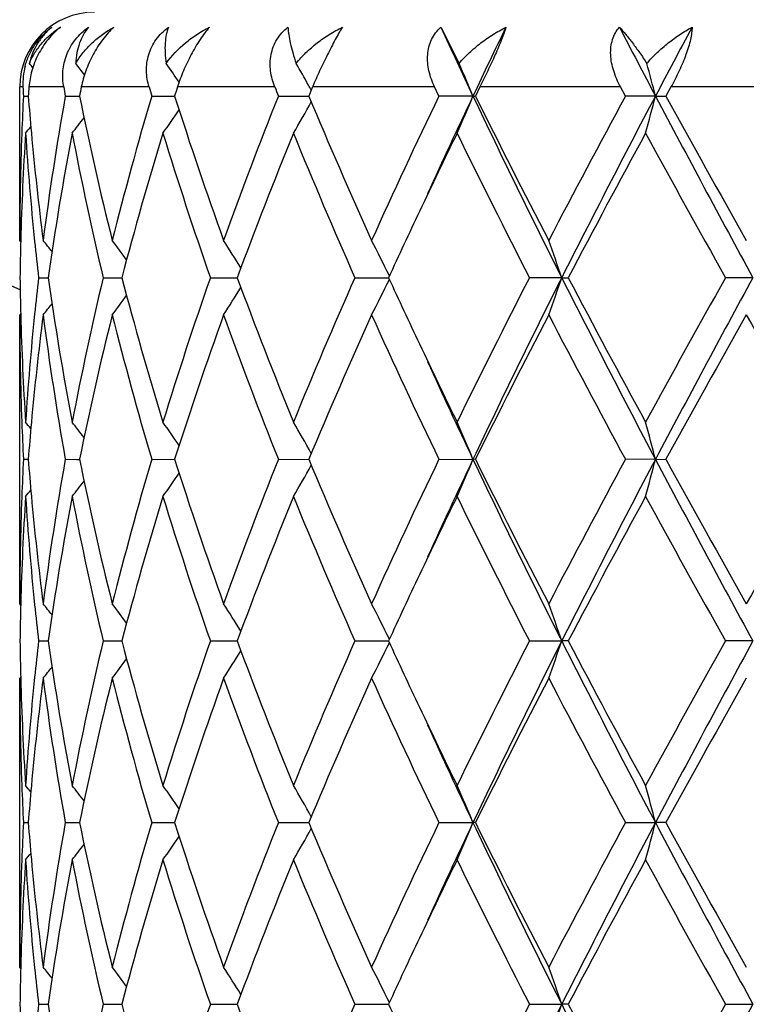
# Model space of a CAD drawing. Units: inches. Extents: x 0.8 to 21.3, y 2.6 to 12.4.
# Drawn here: x 1.9 to 2.1, y 10.2 to 10.5 of the extents above; entities that cross this region are included whole.
import ezdxf

# ---------------------------------------------------------------- set-up
doc = ezdxf.new("R2010")
doc.units = ezdxf.units.IN
doc.header["$LTSCALE"] = 1.21
doc.header["$MEASUREMENT"] = 0
doc.layers.get('0').update_dxf_attribs({"linetype": 'CONTINUOUS'})

msp = doc.modelspace()

# ---------------------------------------------------------------- linework, layer by layer
at = {"color": 7, "linetype": 'Continuous'}
for p, q in [((2.0599725658, 10.453331981), (2.0648527714, 10.4436361342)), ((1.9473183383, 10.3962904709), (1.9473183383, 10.4373318605)), ((2.025661703, 10.4373318605), (2.0246517321, 10.4349192386)), ((2.0594797687, 10.4349192386), (2.0583198718, 10.4373318605)), ((2.0704092467, 10.4373318605), (2.0692111543, 10.4349192386)), ((2.1093463718, 10.4349192387), (2.1080439467, 10.4373318605)), ((2.1215205419, 10.4373318605), (2.1201944056, 10.4349192386)), ((1.9483125207, 10.4349192386), (1.9495985899, 10.4349192259)), ((1.9595119065, 10.4349192386), (1.9626384348, 10.4349192104)), ((1.9626384348, 10.4349192104), (1.9633075154, 10.4349192043)), ((1.9826358998, 10.4349192386), (1.9887504928, 10.4349191854)), ((2.016524967, 10.4349192386), (2.0246519739, 10.4349191668)), ((2.0685666503, 10.4349191529), (2.0594797687, 10.4349192386)), ((2.0685666503, 10.4349191529), (2.0692111543, 10.4349192386)), ((2.1173908516, 10.4349191529), (2.1093463717, 10.4349192386)), ((2.1173908516, 10.4349191529), (2.1201944056, 10.4349192386)), ((1.9475959897, 10.3959544882), (1.9473183383, 10.3962904709)), ((1.952371951, 10.3863353494), (1.9549292901, 10.386335374)), ((1.9696421348, 10.3863353494), (1.9746289, 10.3863353943)), ((1.9983289541, 10.3863353494), (2.004855106, 10.3863354074)), ((2.004855106, 10.3863354074), (2.0054953286, 10.3863354131)), ((2.0369939321, 10.3863353494), (2.0459804251, 10.3863354325)), ((2.0923188044, 10.3863354367), (2.0836982452, 10.3863353494)), ((2.0923188044, 10.3863354367), (2.0940538896, 10.3863353494)), ((2.143468442, 10.3863354367), (2.1360999446, 10.3863353494)), ((1.9475959636, 10.3767168121), (1.9473183384, 10.3763808746)), ((1.9473183383, 10.2991225982), (1.9473183383, 10.3763808745)), ((1.9483124922, 10.3377514022), (1.9495986347, 10.3377513832)), ((1.9595118077, 10.3377514022), (1.9626385119, 10.3377513602)), ((1.9626385119, 10.3377513602), (1.9633076317, 10.3377513511)), ((1.9826357356, 10.3377514022), (1.9887506694, 10.337751323)), ((2.0165247457, 10.3377514022), (2.0246522056, 10.3377512954)), ((2.0594795015, 10.3377514022), (2.0685668852, 10.3377512748)), ((2.0692114294, 10.3377514022), (2.0685668852, 10.3377512748)), ((2.1173909974, 10.3377512748), (2.1093460719, 10.3377514022)), ((2.1173909974, 10.3377512748), (2.1201947103, 10.3377514022)), ((1.947595989, 10.2987866096), (1.9473183383, 10.2991225982)), ((1.9523719752, 10.2891674584), (1.9549292622, 10.2891674941)), ((1.9696421848, 10.2891674584), (1.9746288506, 10.2891675238)), ((1.9983290274, 10.2891674584), (2.004855043, 10.2891675429)), ((2.004855043, 10.2891675429), (2.005495251, 10.2891675513)), ((2.0369940249, 10.2891674584), (2.0459803288, 10.2891675796)), ((2.083698353, 10.2891674584), (2.092318734, 10.2891675858)), ((2.0940537794, 10.2891674584), (2.092318734, 10.2891675858)), ((2.1434684059, 10.2891675858), (2.1361000618, 10.2891674584)), ((1.9473183383, 10.2019540936), (1.9473183383, 10.2792132709)), ((1.947595951, 10.2795491934), (1.9473183386, 10.2792132713)), ((1.948312488, 10.2405836508), (1.9495986402, 10.2405836398)), ((1.9595117934, 10.2405836508), (1.962638521, 10.2405836266)), ((1.962638521, 10.2405836266), (1.9633076434, 10.2405836214)), ((1.9826357119, 10.2405836508), (1.988750695, 10.2405836052)), ((2.0165247137, 10.2405836508), (2.0246522391, 10.2405835894)), ((2.0594794628, 10.2405836508), (2.0685669118, 10.2405835776)), ((2.0692114691, 10.2405836508), (2.0685669118, 10.2405835776)), ((2.1093460287, 10.2405836508), (2.1173910139, 10.2405835776)), ((2.1201947544, 10.2405836508), (2.1173910139, 10.2405835776)), ((1.9475959534, 10.2016181467), (1.9473183383, 10.2019540936)), ((1.9523720561, 10.1919997432), (1.9549291605, 10.1919997606)), ((1.9696423518, 10.1919997432), (1.9746286578, 10.191999775)), ((1.9983292721, 10.1919997432), (2.0048548342, 10.1919997843)), ((2.0048548342, 10.1919997843), (2.0054949917, 10.1919997883)), ((2.0369943352, 10.1919997432), (2.045980007, 10.191999802)), ((2.0836987132, 10.1919997432), (2.0923184966, 10.191999805)), ((2.0940534111, 10.1919997432), (2.0923184966, 10.191999805)), ((2.1361004536, 10.1919997432), (2.1434682842, 10.191999805))]:
    msp.add_line(p, q, dxfattribs=at)
at = {"color": 9, "linetype": 'Continuous'}
for p, q in [((1.9481922894, 10.4373318605), (1.9473183383, 10.4373318605)), ((1.9590859013, 10.4373318605), (1.9497908979, 10.4373318605)), ((1.9819254823, 10.4373318605), (1.9638015658, 10.4373318605)), ((2.0155657606, 10.4373318605), (1.9895217399, 10.4373318605)), ((2.0583198718, 10.4373318605), (2.025661703, 10.4373318605)), ((2.1080439467, 10.4373318605), (2.0704092467, 10.4373318605)), ((2.1622446124, 10.4373318605), (2.1215205419, 10.4373318605))]:
    msp.add_line(p, q, dxfattribs=at)
at = {"color": 7, "linetype": 'Continuous'}
for centre, radius, start, end in [((2.1973183383, 10.9573318605), 1.1875, 192.1463459941, 257.8531213195001), ((1.9673183383, 10.4373318605), 0.02, 90, 180), ((3.7869973767, 11.2481991162), 1.9011650271, 204.7143600216, 205.3267419159), ((3.9354764624, 9.551268840399999), 2.0654757615, 154.1043283972, 154.6707556712), ((4.9521828213, 11.9304473076), 3.2050974983, 207.4428995531, 207.8144200547), ((5.3549349506, 8.7267047119), 3.6605584778, 151.8563285767, 152.1826780152), ((1.9666241738, 10.4382248509), 0.0184535037, 165.2294882254, 182.7737048108), ((1.5990124018, 10.157270928), 0.4529123164, 39.0291614329, 39.2181797181), ((1.6075358747, 10.1686196392), 0.4488860258, 37.28832721240001, 37.78240796359999), ((1.6194960545, 10.188424759), 0.4470180977, 34.0287588551, 34.8143743227), ((1.6234067035, 10.2125979553), 0.4600738567, 29.3130648522, 30.1440864252), ((1.5910575793, 10.2366255598), 0.5170447388, 22.5514821629, 23.6014769587), ((1.4231570612, 10.2559665024), 0.7169271976999999, 14.4544725585, 15.1750804514), ((2.7030669954, 10.4737412044), 0.7557522490999999, 182.7613672957, 182.9445022424), ((2.7115773107, 10.3756291479), 0.7642812070999999, 175.3693003332, 175.5507364333), ((2.772001327, 10.5796273117), 0.8252753993999999, 189.9286562628, 190.0987467436), ((2.7988817494, 10.2651671616), 0.8526427133, 168.3508050643, 168.5162886929), ((2.9306153709, 10.7153709388), 0.9885940693, 196.3346413751, 196.4804052872), ((2.9810179838, 10.1190661213), 1.0413250609, 162.203608433, 162.3429727965), ((3.2154549085, 10.9129849164), 1.2907283978, 201.6240759966, 201.7393268728), ((1.6216156924, 10.2115900575), 0.4621289904, 29.123894609, 29.3133126558), ((2.7016434342, 10.3961635824), 0.7543271612000001, 177.0549733198, 177.8085798872), ((2.7130000181, 10.4943266232), 0.7657087263, 184.4497553446, 185.1871849421), ((2.7496065438, 10.2939520391), 0.8025716712000001, 169.883841077, 172.6740904333), ((2.8207244344, 10.6092342476), 0.8749565768, 191.4917620877, 194.085903953), ((2.8859853353, 10.1672168029), 0.9421808727, 163.493111403, 165.9285733022), ((3.0208707319, 10.763663888), 1.0832105734, 197.6674012706, 199.8252393885), ((3.136739826, 9.987558227200001), 1.2062392818, 158.2305616127, 160.1932724461), ((1.6233713994, 10.6572531977), 0.4601110084, 329.6783971893999, 330.8791899527), ((3.3739479295, 10.998571124), 1.4622939773, 202.6721328135, 204.3226017247), ((3.5823481142, 9.7004425954), 1.6907347329, 154.2520709362, 155.6967927506), ((3.7685028699, 9.6303734802), 1.8807118041, 154.6727462925, 155.550045082), ((1.5922153208, 10.6327109471), 0.5157830775, 336.2480215715, 337.4506750644), ((4.108113894700001, 11.4019380039), 2.2571837365, 205.3672241899, 206.7399855978), ((4.0413092044, 11.4130950646), 2.201362911, 206.3817657424, 207.5096343311), ((4.4925121115, 9.145501103700001), 2.7096269244, 151.5842784467, 152.5089894203), ((4.737947042, 9.0517972737), 2.9631639981, 152.1750390752, 153.2321850819), ((1.4256272382, 10.6132111617), 0.7143703081, 344.7213379967999, 345.5473839683), ((5.868275476900001, 12.4169376498), 4.2423499142, 207.8525826632, 208.5972903977), ((5.7296387576, 12.4179809644), 4.1183276143, 208.7847959722, 209.3998085172), ((1.6196371535, 10.6813059904), 0.4468410752, 324.993149762, 325.9690630377), ((1.6075661514, 10.7011837892), 0.4488409759, 322.0186312097, 322.6855583795), ((1.5986755512, 10.7128312891), 0.453340405, 320.5807658867, 320.8645998239), ((2.6979981653, 10.3962873175), 0.750679827, 177.8073782418, 179.9997593188), ((2.7029430697, 10.3762085347), 0.7556273991, 176.3004708422, 178.4775661016), ((2.7146008465, 10.4745271454), 0.7673129068000001, 183.7034385934, 185.8702736368), ((2.7235929259, 10.4953088531), 0.7763470559000001, 185.1886981911, 187.3276904325), ((2.7666587958, 10.2713216741), 0.8198368490000001, 169.1985103448, 171.9354596103), ((2.8150774303, 10.5880752933), 0.86917193, 190.8163746953, 193.4210873853), ((2.9200053105, 10.1378164594), 0.9774956384000001, 162.9168562899, 165.271419556), ((3.0104773233, 10.7402759486), 1.0722491636, 197.1014948097, 199.2743442283), ((3.1966168496, 9.944631674), 1.2703829049, 157.783896385, 159.6537057586), ((3.3552197676, 10.9705873374), 1.441897964, 202.2349720003, 203.9034405375), ((3.7464816373, 9.6025657056), 1.8724423835, 153.9463907145, 154.6574215569), ((4.0024497074, 11.3735291046), 2.1578134032, 206.078055325, 207.2257288655), ((4.7602594726, 8.9828427998), 3.0130455602, 151.4042982588, 152.2376487514), ((5.6066132494, 12.3297860504), 3.9776202969, 208.6125825259, 209.2483644636), ((3.612438059, 9.66625224), 1.7240388149, 154.6635040612, 155.3122883523), ((2.6982460708, 10.3763680221), 0.7509278218000001, 178.4802091024, 179.2394707568), ((2.7250947632, 10.4755909419), 0.777860595, 185.8691641585, 186.5889156682), ((1.6023301326, 10.1130168094), 0.4512481631, 38.3992912131, 38.8847445316), ((1.6137993409, 10.1292725631), 0.4468342136, 35.8658736918, 36.6965688629), ((1.6238442779, 10.1518232562), 0.4501782523, 31.7893474981, 32.8911918717), ((1.614492699, 10.1761206751), 0.4803787719, 26.0141887333, 27.2791017123), ((1.5397252361, 10.1992243587), 0.5834125533, 18.7063697383, 19.7417836847), ((2.6983344276, 10.3963030797), 0.7510161762, 180.7604704869, 181.5195940231), ((2.7242014066, 10.2971826883), 0.7769613282, 173.4110654025, 174.131604253), ((2.7594618252, 10.5001517692), 0.8125431094, 188.0521465658, 190.8136958349), ((2.8067061586, 10.1863945459), 0.8606117039, 166.5660625199, 169.1967134264), ((2.9057595389, 10.630791782), 0.9626851759999999, 194.71030176, 197.1011164999), ((2.9953944641, 10.0373533591), 1.0563749622, 160.7094898757, 162.9150149652), ((3.1714062113, 10.8182145715), 1.2433293838, 200.3257451903, 202.236260154), ((3.3290573286, 9.8132313808), 1.4134624083, 156.0799771384, 157.7820283829), ((1.6144242499, 10.5965949426), 0.4804598995, 332.7199470769, 333.9845839190999), ((3.5921856255, 11.0969259851), 1.7016727643, 204.6821236557, 205.3395107924), ((3.9508855835, 9.4250307679), 2.1001178669, 152.758733719, 153.9379473857), ((4.1027808812, 9.3733588171), 2.2512395239, 153.2586292112, 154.6350230244), ((1.5396362244, 10.573486898), 0.5835098146, 340.2574799892, 341.2926775754), ((4.7306595868, 11.7171080322), 2.9549615538, 206.7662647118, 207.8263542284), ((4.6428042406, 11.7268903331), 2.8797944399, 207.7428258931, 208.614743976), ((5.4543027054, 8.5270887348), 3.8035861417, 150.7373330794, 151.4022108745), ((5.8580097906, 8.3612727525), 4.2306850869, 151.4020333136, 152.1487987679), ((1.6237737288, 10.6209035793), 0.4502676262, 327.1077540318, 328.2093162782), ((1.6137215274, 10.6434674435), 0.4469376358, 323.3023345973, 324.1327824998), ((1.6022353582, 10.6597421473), 0.4513769351, 321.1141508573, 321.5994281983), ((2.6986332934, 10.3763958387), 0.7513149553, 180.0011411778, 182.1917468858), ((2.7014802631, 10.3963952658), 0.75416335, 181.5202572515, 183.7016577149), ((2.7124298984, 10.2983242264), 0.765134798, 174.1265115514, 176.2995911386), ((2.7265461864, 10.277039479), 0.7793173973, 172.6764484166, 174.8073617124), ((2.7563725416, 10.4797525628), 0.8094142072, 187.337381833, 190.104086947), ((2.8299549346, 10.1613476199), 0.8844180906, 165.9283377078, 168.4947656713), ((2.8997229967, 10.6092010984), 0.9564172634999999, 194.0890439704, 196.4882865151), ((3.0373187677, 10.0034361753), 1.1005733233, 160.1923209272, 162.3161446501), ((3.1611127047, 10.7943508207), 1.2323005416, 199.826836544, 201.7480621190001), ((3.402737895, 9.7616023404), 1.4936761949, 155.6953983372, 157.311209736), ((3.6279192826, 11.0934790586), 1.7410133939, 204.3233345396, 205.7263494679), ((4.0997280693, 9.329912950299999), 2.2668780666, 152.5074049575, 153.602688685), ((4.6004840812, 11.6844233741), 2.8318357969, 207.5101793785, 208.3949930636), ((5.9158759639, 8.2511328844), 4.3314169757, 150.616106165, 151.2008683337), ((7.9897577848, 13.6716777563), 6.7125926824, 209.4005872253, 209.7797647271), ((3.7145384803, 11.1547575908), 1.8370046044, 205.3364781153, 206.061166993), ((3.7650228583, 11.1407235211), 1.8768929903, 204.4502227504, 205.3292874071), ((2.702213027, 10.3765293873), 0.7548971775, 182.1914848859, 182.9444979302999), ((1.5986118529, 10.0597683745), 0.4534344721, 39.1372613422, 39.4210191221), ((2.7139701364, 10.2782681346), 0.7666817646999999, 174.8137455264, 175.5502154319), ((1.6075190276, 10.071432088), 0.4489116167, 37.3163499398, 37.98314322179999), ((1.619603333, 10.0913241501), 0.4468918204, 34.0328075891, 35.0085808729), ((1.6233585736, 10.1153944646), 0.4601335126, 29.122518721, 30.3232306184), ((1.5898595511, 10.1389383937), 0.5183505314, 22.5536962673, 23.7503906953), ((1.4255899363, 10.1594369694), 0.7144121357, 14.453598061, 15.2795893653), ((2.7015878072, 10.2989986751), 0.7542714856999999, 177.0549785437, 177.8086868851), ((2.7130951969, 10.3971676574), 0.7658042634000001, 184.4498647804, 185.1872474392), ((2.7495535427, 10.19679445), 0.8025177913, 169.8838979104, 172.6743361264), ((2.8209535497, 10.5121157143), 0.8751908112000001, 191.4919382783, 194.085386417), ((2.8858327495, 10.070094731), 0.9420217299, 163.493146121, 165.9290190178), ((3.0213250228, 10.6666451621), 1.0836885227, 197.6676263975, 199.8245115263), ((3.1364054989, 9.8905241076), 1.2058794113, 158.2305744395, 160.1938689416), ((1.6234611583, 10.5600335539), 0.4600076838, 329.6782568794999, 330.879391217), ((3.3748675508, 10.901794434), 1.463293092, 202.6723887093, 204.3217283125), ((3.5816030094, 9.6036337966), 1.6899078768, 154.2520649436, 155.6974909666), ((3.7702191092, 9.532401685), 1.8826067707, 154.6729727835, 155.5494299726), ((1.5899610326, 10.5365062131), 0.5182345875, 336.2508838532, 337.4479165969), ((4.1087487264, 11.3050682697), 2.2578848762, 205.3671613639, 206.7394924447), ((4.0434660922, 11.3170086262), 2.2037754387, 206.3820382929, 207.5086697269), ((4.4905090415, 9.0494158842), 2.7073502718, 151.5842600752, 152.509746371), ((4.739199558999999, 8.9539705672), 2.9645790899, 152.1750761559, 153.2317189873), ((1.4257775628, 10.5160026549), 0.7142147418000001, 344.7212598848, 345.547533303), ((5.8698009811, 12.3205756982), 4.2440750912, 207.8525815456, 208.5969850737), ((5.737217424400001, 12.3249995936), 4.1269854239, 208.7850739342, 209.398794644), ((7.4448973435, 7.3131736526), 6.0860429949, 150.2002944865, 150.6185024794), ((1.619716233, 10.5840835512), 0.4467453317, 324.9930027445, 325.9691835305001), ((1.6076389185, 10.6039599955), 0.4487495628, 322.0184829967, 322.6855862), ((1.5987433372, 10.6156086281), 0.4532536171, 320.5806184504, 320.8645248391), ((2.7236831101, 10.3981493289), 0.7764375684, 185.1887519488, 187.3274526626), ((2.6980279427, 10.2991195068), 0.7507096044, 177.8075136065, 179.9997640595), ((2.7029391189, 10.2790398596), 0.7556234709, 176.3004346765, 178.4774971416), ((2.7145480984, 10.3773558528), 0.7672600854, 183.7034813814, 185.8704226895), ((2.7666829642, 10.1741469121), 0.8198617716, 169.1983937502, 171.9352214299001), ((2.8150498562, 10.4909049459), 0.8691444901000001, 190.8165931228, 193.4213525517), ((2.9200887487, 10.0406192718), 0.9775838365, 162.916683006, 165.2710030485), ((3.0104503315, 10.6431056914), 1.0722228346, 197.1018267796, 199.2747022703), ((3.1968125778, 9.847378171), 1.2705962608, 157.7836830157, 159.6531560671), ((3.3551945085, 10.8734197869), 1.4418749246, 202.2353849935, 203.9038611073), ((3.7476179905, 9.5048357131), 1.8737098996, 153.9462262515, 154.6568058459), ((4.0024336353, 11.2763722813), 2.1578040796, 206.0785202795, 207.2261867397), ((4.761632141600001, 8.8849109431), 3.0146161748, 151.4040457008, 152.2369535912), ((5.606662460800001, 12.2326835818), 3.9776950974, 208.6130774428, 209.2488411651), ((3.6119070117, 9.5693162016), 1.7234595556, 154.6629647389, 155.3119192531), ((2.6982075732, 10.279200715), 0.7508893225, 178.4801741446, 179.2394763284), ((1.6023073955, 10.015836363), 0.4512737551, 38.3987460629, 38.8841749848), ((1.6137712478, 10.0320892178), 0.446865985, 35.8653687331, 36.6960070578), ((1.6238100397, 10.0546382808), 0.4502162897, 31.7889024875, 32.8906533296), ((1.6144484483, 10.0789345649), 0.4804264598, 26.0138328004, 27.2786160872), ((1.5362002422, 10.1008308163), 0.5871443738000001, 18.7093398422, 19.7381683674), ((2.7251269234, 10.3784283256), 0.7778931241, 185.8693072921, 186.5890300123), ((2.6983184866, 10.2991344906), 0.75100023, 180.7604333817, 181.5195518837), ((2.7243563471, 10.1999983231), 0.7771171116, 173.4111693989, 174.1315436999), ((2.7592955277, 10.4029580748), 0.8123748664, 188.0519872471, 190.8140875737), ((2.8066705107, 10.0892319485), 0.8605757529000001, 166.56585315, 169.1965947416), ((2.9054086332, 10.5335274635), 0.9623213395, 194.7100532188, 197.1017553724), ((2.9953407552, 9.940198765), 1.0563198069, 160.7092069037, 162.9148326324), ((3.1707105103, 10.7207817724), 1.2425850572, 200.3254324157, 202.2370800507), ((3.3289673032, 9.7160944924), 1.4133674597, 156.0796447424, 157.7818003947), ((1.6143583191, 10.4994612071), 0.4805340204, 332.7199611245, 333.9843692207), ((3.5897854837, 10.9986407239), 1.6990253952, 204.681683046, 205.3400428444), ((3.9507044815, 9.3279412505), 2.099920881, 152.7583717708, 153.9376899091), ((4.1025912639, 9.2762846453), 2.2510280975, 153.258587737, 154.6351062344), ((1.5360953354, 10.4775548314), 0.5872599283, 340.2607170327, 341.2892788248), ((4.7312045826, 11.6202305089), 2.9555789665, 206.7665312201, 207.8263974065), ((4.6387565367, 11.6275721852), 2.8752111811, 207.742449132, 208.6157527982), ((5.4537987862, 8.4301748775), 3.8030222511, 150.7369599854, 151.4019331845), ((5.8587172942, 8.2637229324), 4.2314891406, 151.4020780306, 152.1486994146), ((1.6237132742, 10.5237748972), 0.4503395263, 327.1077729601, 328.2091296448), ((1.6136626512, 10.5463435092), 0.4470109392, 323.3023564159, 324.132645361), ((1.6021758949, 10.562622262), 0.4514531774, 321.114174433, 321.5993560836999), ((2.6986404191, 10.2792279567), 0.7513220809000001, 180.0011199322, 182.1917042981), ((2.7014457782, 10.2992265276), 0.7541288626, 181.5202413573, 183.7017394285), ((2.7123531147, 10.2011614632), 0.7650578631999999, 174.1262845084, 176.2995803657), ((2.7265246383, 10.1798752665), 0.7792955928, 172.6764937385, 174.8074661543), ((2.7562007026, 10.382557762), 0.8092403020000001, 187.3370257833, 190.1043357849), ((2.8300134746, 10.0641677694), 0.8844778517, 165.9284901715, 168.4947538104), ((2.8993394998, 10.5119270607), 0.9560193936, 194.0884519614, 196.4887013375), ((3.0374279396, 9.9062334942), 1.1006879226, 160.1925287347, 162.3161381706), ((3.1603361152, 10.6968857177), 1.2314690814, 199.8260706316, 201.7485994077), ((3.4029527331, 9.6643447367), 1.4939090349, 155.6956438406, 157.3112080723), ((3.6262408838, 10.995523459), 1.7391594131, 204.3224535356, 205.726968063), ((4.1002173418, 9.232502576), 2.2674241571, 152.5076705333, 153.6026933341), ((4.5959281757, 11.5848302514), 2.8266746713, 207.5092295043, 208.3956610107), ((5.9176595122, 8.1529852455), 4.3334519367, 150.6163859126, 151.2008749036), ((3.7158803241, 11.0582527765), 1.8385011923, 205.337210565, 206.0613499602), ((3.7672321988, 11.0445911394), 1.8793328382, 204.4510249184, 205.3290007), ((2.7021328085, 10.2793585012), 0.7548169079000001, 182.1914681623, 182.9445730767), ((1.5986815918, 9.9626579118), 0.4533443252, 39.13721887079999, 39.4210391078), ((2.7140636125, 10.1810910661), 0.7667756756999999, 174.8136720796, 175.5500632011), ((1.6075874863, 9.974317770299999), 0.4488248759, 37.3162275833, 37.9831619442), ((1.6196722373, 9.9942046724), 0.446807784, 34.03262422, 35.0085972029), ((1.6234309188, 10.01826908), 0.4600497589, 29.1222941945, 30.3232428967), ((1.589943256, 10.0418075667), 0.5182591112, 22.5534800572, 23.750398159), ((1.4205384501, 10.0609293133), 0.7196382079000001, 14.4565212356, 15.2765229988), ((2.7015992804, 10.2018311217), 0.7542829377, 177.0550383614, 177.8087168265), ((2.7131759698, 10.3000052763), 0.7658852032, 184.4497965241, 185.1870832528), ((2.7496401233, 10.099615705), 0.802604971, 169.8842111016, 172.6743991611), ((2.8209857089, 10.4149507477), 0.8752228645, 191.4916976935, 194.0850987032), ((2.8859930046, 9.972888193), 0.9421864234, 163.4936540207, 165.9291448719), ((3.0213587278, 10.5694810005), 1.0837217031, 197.6672668253, 199.8241231957), ((3.1367009169, 9.7932531053), 1.2061920838, 158.2312245809, 160.1940430138), ((1.623488922, 10.4628558808), 0.4599785873, 329.6776036627999, 330.878791885), ((3.374903684, 10.8046294694), 1.4633274763, 202.671944554, 204.3212719292), ((3.5822011622, 9.5062018891), 1.6905614291, 154.2528082855, 155.6976980696), ((3.7701445899, 9.435244231799999), 1.882535008, 154.6722840228, 155.5488087433), ((1.5900004181, 10.4393268718), 0.5181937725, 336.2503273999999, 337.447436578), ((4.1076157815, 11.2073339831), 2.2566184081, 205.3664866269, 206.7395868929), ((4.0435033267, 11.219837922), 2.2038074476, 206.3815398127, 207.5081718812), ((4.492029943, 8.9514681041), 2.7090591592, 151.585057767, 152.5099738909), ((4.7371820369, 8.8578325225), 2.962314211, 152.1744741084, 153.2319285228), ((1.4206162289, 10.4202096794), 0.7195558612, 344.723978126, 345.5441041253), ((5.868741094500001, 12.222825001), 4.2428655986, 207.8523077361, 208.5969235825), ((5.737230178099999, 12.2277953048), 4.1269789694, 208.7845443945, 209.3982749012), ((1.6197362288, 10.4869086877), 0.4467247351, 324.9923039619, 325.9685084831), ((1.6076532076, 10.5067884549), 0.4487358197, 322.0177658204, 322.6848721315), ((2.6980653133, 10.2019509033), 0.750746975, 177.8075392332, 179.9997565199), ((2.7028709449, 10.181875008), 0.7555552675, 176.3003022833, 178.4776359891), ((1.5987520825, 10.5184413274), 0.4532469943, 320.5798959951, 320.863797413), ((2.7145977732, 10.2801942547), 0.7673100384, 183.7036823298, 185.8705554199), ((2.723684071, 10.3009794231), 0.7764383426000001, 185.1885694777, 187.3273410657), ((2.7664995013, 10.0770084139), 0.8196761222, 169.1979824112, 171.9354453668), ((2.8153351015, 10.3938012717), 0.8694366473999999, 190.8171974979, 193.4210970166), ((2.9197190863, 9.9435539294), 0.9772004711, 162.9160419951, 165.2713003194), ((3.0110472345, 10.5461388358), 1.0728523515, 197.1026946515, 199.2743094935), ((3.1960899427, 9.7504864901), 1.2698229798, 157.7828763007, 159.6535007791), ((3.3564305384, 10.7767862087), 1.4432210865, 202.2364369664, 203.9033690154), ((3.7466463433, 9.4081130615), 1.8726416009, 153.9453968335, 154.6564027962), ((4.0053488967, 11.1806806311), 2.1610713375, 206.0796881684, 207.2256285889), ((4.7572988685, 8.7900469967), 3.0097089343, 151.4030659398, 152.2373386435), ((5.6167337001, 12.1411077731), 3.9892141968, 208.6143093195, 209.248242516), ((3.6096483131, 9.4732071676), 1.7209654177, 154.6626567621, 155.3125397747), ((2.6982002077, 10.182034149), 0.7508819518000001, 178.4803064038, 179.2395565863), ((2.7253364795, 10.281282951), 0.7781037791, 185.8694227192, 186.588894254), ((1.6022268948, 9.9186043025), 0.4513763154, 38.3987613817, 38.88404028809999), ((1.6136842502, 9.934857198), 0.446973696, 35.865498879, 36.6958712469), ((1.6237141565, 9.9574090168), 0.4503297983, 31.7891325531, 32.8905200037), ((1.6143358731, 9.9817091715), 0.4805525885, 26.0141386466, 27.2784929155), ((1.5360543215, 10.0036109976), 0.5872990509, 18.7095893632, 19.7380726209), ((2.6982232193, 10.2019650301), 0.7509049572, 180.7603967072, 181.519592724), ((2.7244772346, 10.102813368), 0.7772390985, 173.4109287633, 174.1311716751), ((2.7592759607, 10.3057919686), 0.8123558157999999, 188.0522919601, 190.8144088584), ((2.8063628186, 9.992123725299999), 0.8602624959999999, 166.5649433559, 169.1965992364), ((2.9054304126, 10.4363755785), 0.9623466026, 194.7106327905, 197.1022345303), ((2.9947498358, 9.843213191), 1.0557016618, 160.7079377938, 162.9148227298), ((3.1708091634, 10.6236689402), 1.2426968747, 200.3262212199, 202.2376706953), ((3.3278031528, 9.6194024251), 1.4121101559, 156.0781290705, 157.781778853), ((3.5876524777, 10.90051226), 1.6966863634, 204.6822768046, 205.3414469395), ((3.9480688718, 9.2320620504), 2.0969874731, 152.7567050399, 153.9376600485), ((4.1036163731, 9.178646263200001), 2.2521555338, 153.2596333609, 154.6354606071), ((1.5359045196, 10.3804466942), 0.5874595678, 340.2615566083001, 341.2897317816), ((4.734338880299999, 11.5247001495), 2.9591150562, 206.7675054093, 207.8261130122), ((4.6396427925, 11.5309288184), 2.8762399705, 207.743472101, 208.6164543975), ((5.445199617899999, 8.337693246), 3.7932294769, 150.7352143709, 151.4018978066), ((5.8608212787, 8.165462704500001), 4.2338594575, 151.4027273681, 152.1489309754)]:
    msp.add_arc(centre, radius, start, end, dxfattribs=at)
at = {"color": 9, "linetype": 'Continuous'}
msp.add_arc((2.1973183383, 10.9573318605), 0.62625, 203.5219109715, 246.4718195584, dxfattribs=at)
at = {"color": 7, "linetype": 'Continuous'}
for points, knots in [([(1.9487804712, 10.4429295372), (1.9490452648, 10.4439335713), (1.9497571012, 10.445932107), (1.9513326306, 10.4487320101), (1.9533904295, 10.4512561425), (1.9550344507, 10.452690251), (1.9559057108, 10.453331981)], [0, 0, 0, 0, 0.242632196, 0.4929964861, 0.7471512740999999, 1, 1, 1, 1]), ([(1.9582093278, 10.453331981), (1.95698695, 10.4523591033), (1.9547282249, 10.4500943018), (1.9521474418, 10.4460966534), (1.9504512407, 10.4417686098), (1.9499084215, 10.4387828235), (1.9497908979, 10.4373318605)], [0, 0, 0, 0, 0.252720447, 0.512607124, 0.764516978, 1, 1, 1, 1]), ([(1.9559057108, 10.453331981), (1.9551796517, 10.4527391638), (1.953814649, 10.4514250138), (1.9521014743, 10.4491243153), (1.9507528902, 10.446511164), (1.9501386616, 10.4446176044), (1.9499034604, 10.4436361342)], [0, 0, 0, 0, 0.242494088, 0.4876259256, 0.7388983803, 1, 1, 1, 1]), ([(1.9499034604, 10.4436361342), (1.950322702, 10.4446332035), (1.9513247119, 10.4465537117), (1.9532576098, 10.449156952), (1.9555578166, 10.4514466531), (1.9572968479, 10.452743534), (1.9582093278, 10.453331981)], [0, 0, 0, 0, 0.250602108, 0.4992801417, 0.7484380628, 1, 1, 1, 1]), ([(1.9590859012, 10.4373318605), (1.9589629481, 10.4380342786), (1.9588012569, 10.4394668034), (1.9588388569, 10.4416479932), (1.9591821755, 10.4438456165), (1.9598519983, 10.4460174944), (1.9608572701, 10.4481116033), (1.9621875094, 10.450070247), (1.9638104229, 10.4518384765), (1.9650537135, 10.4528618836), (1.965707531, 10.453331981)], [0, 0, 0, 0, 0.1170138249, 0.235836913, 0.3569455896, 0.4807790107, 0.6074550424, 0.7367026037000001, 0.8678605464, 1, 1, 1, 1]), ([(1.965707531, 10.453331981), (1.9652009812, 10.4527271082), (1.9642806446, 10.4513773613), (1.9632509944, 10.4490694629), (1.9625617172, 10.446455729), (1.9623550245, 10.4446010041), (1.9623098755, 10.4436361342)], [0, 0, 0, 0, 0.2266082616, 0.4660167494, 0.722564269, 1, 1, 1, 1]), ([(1.9623098755, 10.4436361342), (1.9628944765, 10.4446436815), (1.9642328986, 10.4465769383), (1.9666460402, 10.4491704934), (1.9694128941, 10.4514525835), (1.9714454085, 10.4527441105), (1.9725028691, 10.453331981)], [0, 0, 0, 0, 0.2456482618, 0.4936046381, 0.7448584140000001, 1, 1, 1, 1]), ([(1.9725028691, 10.453331981), (1.9719702957, 10.4528443807), (1.970923987, 10.4517842223), (1.9694728176, 10.450021668), (1.9681261206, 10.4480754073), (1.9665229878, 10.4453197466), (1.9649466949, 10.4417584843), (1.9641021553, 10.4387898681), (1.9638015658, 10.4373318605)], [0, 0, 0, 0, 0.1172011783, 0.2413422319, 0.3701425509, 0.5009132517, 0.7583705148000001, 1, 1, 1, 1]), ([(1.9819254822, 10.4373318605), (1.9817210926, 10.4380292558), (1.9813951567, 10.4394505694), (1.9811911743, 10.4416317551), (1.9813058092, 10.443831776), (1.9817676254, 10.4460085363), (1.9825936416, 10.4481089966), (1.9837798507, 10.4500735259), (1.9852972677, 10.4518454271), (1.9864901037, 10.4528644166), (1.9871232841, 10.453331981)], [0, 0, 0, 0, 0.1212746777, 0.2425977817, 0.3644512781, 0.4874951942, 0.612318063, 0.7393348156999999, 0.868650018, 1, 1, 1, 1]), ([(1.9871232841, 10.453331981), (1.9868666564, 10.4527032124), (1.9864602903, 10.4513062973), (1.9861684948, 10.4490097366), (1.986167736, 10.4464104176), (1.9863590271, 10.4445900879), (1.9865005962, 10.4436361342)], [0, 0, 0, 0, 0.2075089067, 0.4417263414, 0.705323044, 1, 1, 1, 1]), ([(1.9865005962, 10.4436361342), (1.9879475922, 10.445671648), (1.990596471, 10.4484402032), (1.9946837589, 10.451448879), (1.9969164573, 10.4527426645), (1.9980695967, 10.453331981)], [0, 0, 0, 0, 0.4924865669, 0.7446285979, 1, 1, 1, 1]), ([(1.9980695967, 10.453331981), (1.9976353305, 10.4528346779), (1.9967664583, 10.4517568102), (1.9955236275, 10.4499972924), (1.9943075484, 10.4480549805), (1.99314949, 10.4459818341), (1.9920758285, 10.4438319981), (1.9908007919, 10.440970341), (1.9899886888, 10.4387865568), (1.9895217398, 10.4373318605)], [0, 0, 0, 0, 0.1085364273, 0.227376557, 0.3539454597, 0.4850795334, 0.617610342, 0.7488398156, 1, 1, 1, 1]), ([(2.0155657604, 10.4373318605), (2.015019842, 10.4387090067), (2.0144249794, 10.4408716821), (2.0142642092, 10.4438133314), (2.0144921842, 10.4459915699), (2.0150938767, 10.4480963755), (2.0160734281, 10.4500673358), (2.0174078664, 10.4518449847), (2.0184956971, 10.4528651514), (2.019079095, 10.453331981)], [0, 0, 0, 0, 0.2522667881, 0.3765973114, 0.5000994907, 0.6234327792000001, 0.7474011734, 0.8727629344, 1, 1, 1, 1]), ([(2.019079095, 10.453331981), (2.0190920577, 10.4530205854), (2.0191403833, 10.4523684609), (2.0193184124, 10.4509527232), (2.0197005716, 10.4489818702), (2.0203730832, 10.4463980586), (2.020942318, 10.4445889082), (2.0212625988, 10.4436361342)], [0, 0, 0, 0, 0.0938120901, 0.1967021543, 0.4293615305, 0.6974423903, 1, 1, 1, 1]), ([(2.0212625988, 10.4436361342), (2.0220783918, 10.4446484326), (2.0238539083, 10.4465798042), (2.0268407078, 10.4491641271), (2.030107179, 10.4514409476), (2.032433487, 10.4527398838), (2.0336274882, 10.453331981)], [0, 0, 0, 0, 0.246459075, 0.495869854, 0.7473522709999999, 1, 1, 1, 1]), ([(2.0336274882, 10.453331981), (2.0333172739, 10.4528238187), (2.0326736877, 10.4517284306), (2.0316981577, 10.4499726811), (2.030670702, 10.4480340268), (2.0292544819, 10.4452462048), (2.0275480766, 10.4416788314), (2.0262674655, 10.4387750877), (2.025661703, 10.4373318605)], [0, 0, 0, 0, 0.09985589240000001, 0.2130506099, 0.3368564827, 0.4678304162, 0.7374820542, 1, 1, 1, 1]), ([(2.0583198718, 10.4373318605), (2.0579875104, 10.4380244647), (2.0573948771, 10.4394302196), (2.0567536312, 10.441603018), (2.0564055471, 10.4437958067), (2.0563881181, 10.4459696186), (2.0567322353, 10.4480742059), (2.0574514492, 10.4500496009), (2.058532417, 10.45183446), (2.0594653271, 10.4528634126), (2.0599725658, 10.453331981)], [0, 0, 0, 0, 0.1333493591, 0.2642535602, 0.3923262473, 0.517497989, 0.6399997270000001, 0.7605210642, 0.88013455, 1, 1, 1, 1]), ([(2.0648527714, 10.4436361342), (2.0657206593, 10.4446447449), (2.067575076, 10.4465669303), (2.0706301838, 10.4491504842), (2.0739063678, 10.4514275643), (2.0762160646, 10.4527358802), (2.0773935225, 10.453331981)], [0, 0, 0, 0, 0.2503564707, 0.5013837715, 0.7516867895999999, 1, 1, 1, 1]), ([(2.0773935225, 10.453331981), (2.0772298609, 10.4528158166), (2.0768502801, 10.4517071395), (2.0761860222, 10.4499530232), (2.0753949867, 10.44801595), (2.0741799572, 10.4452087332), (2.0725205061, 10.4416251405), (2.0711190683, 10.4387588834), (2.0704092466, 10.4373318605)], [0, 0, 0, 0, 0.0929746456, 0.2011528322, 0.3220191625, 0.4522032090999999, 0.7263395494, 1, 1, 1, 1]), ([(2.1080439467, 10.4373318605), (2.1076701217, 10.4380250679), (2.1069853402, 10.4394294051), (2.1061713979, 10.4415971448), (2.1056157967, 10.443782935), (2.105356157, 10.4459486409), (2.1054257053, 10.4480465308), (2.1058449685, 10.4500203969), (2.1066124795, 10.4518104781), (2.1073449291, 10.4528579233), (2.1077531271, 10.453331981)], [0, 0, 0, 0, 0.1389240532, 0.2751847233, 0.4077610197, 0.5357990229999999, 0.6586742756, 0.7763640537000001, 0.8896508107, 1, 1, 1, 1]), ([(2.1077531271, 10.453331981), (2.1083326201, 10.4526968918), (2.1095251938, 10.4513101378), (2.1113183669, 10.4490344328), (2.1132023129, 10.4464518091), (2.1144518564, 10.4446069228), (2.1150853206, 10.4436361342)], [0, 0, 0, 0, 0.211976655, 0.4507432805, 0.7141922734, 1, 1, 1, 1]), ([(2.1150853206, 10.4436361342), (2.1159590602, 10.4446382128), (2.1177943731, 10.4465470298), (2.1207654313, 10.4491310225), (2.1238876702, 10.4514091484), (2.126069201, 10.4527303823), (2.1271730877, 10.453331981)], [0, 0, 0, 0, 0.2561652558, 0.5093317823, 0.7577711604999999, 1, 1, 1, 1]), ([(2.1271730877, 10.453331981), (2.1271690869, 10.4528179188), (2.1270797394, 10.451705474), (2.1267570099, 10.4499457857), (2.1262391043, 10.448005236), (2.1255428866, 10.4459352668), (2.124694483, 10.4437893059), (2.1233972182, 10.4408835713), (2.1222959058, 10.4387412063), (2.121520542, 10.4373318605)], [0, 0, 0, 0, 0.0901535067, 0.1951647395, 0.3133871477, 0.4420660851, 0.5779545641, 0.7179089124, 1, 1, 1, 1])]:
    msp.add_open_spline(points, degree=3, knots=knots, dxfattribs=at)

doc.saveas('drawing.dxf')
